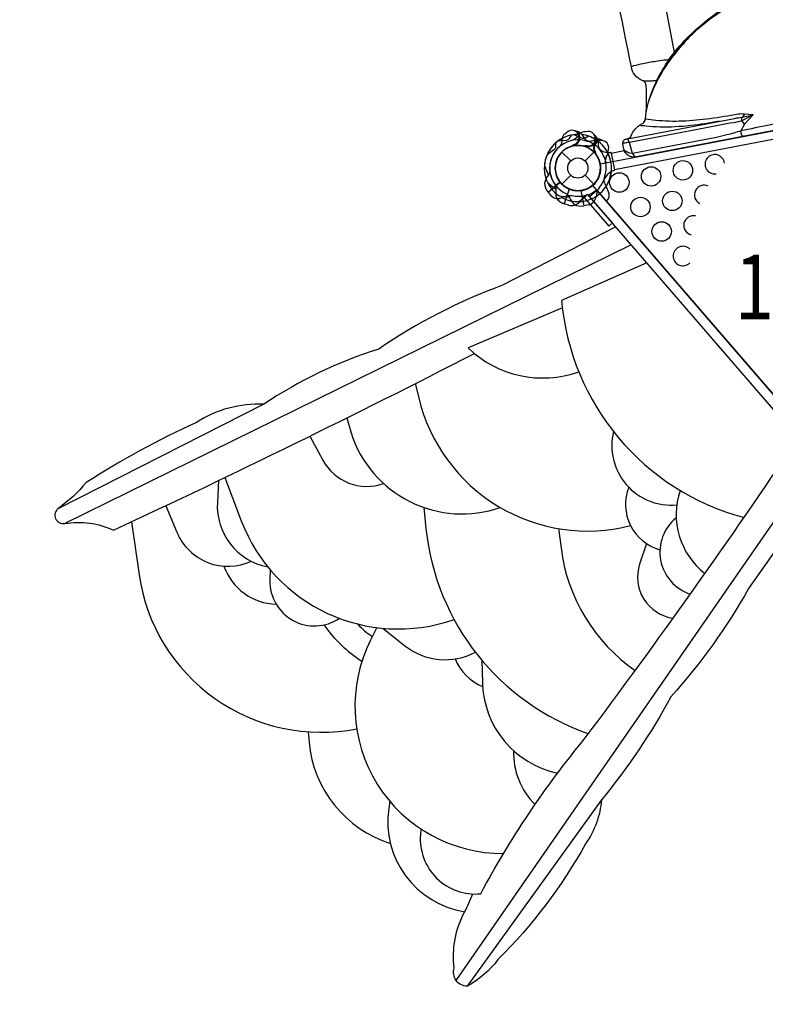
# Model space of a CAD drawing. Extents: x -7170 to 4192, y -4749 to 5027.
# Drawn here: x -4421 to -2958, y -1258 to 673 of the extents above; entities that cross this region are included whole.
import ezdxf
from ezdxf.enums import TextEntityAlignment as Align

# ---------------------------------------------------------------- set-up
doc = ezdxf.new("R2010")
doc.units = 0
doc.header["$LTSCALE"] = 500
doc.header["$MEASUREMENT"] = 0
doc.layers.get('0').update_dxf_attribs({"linetype": 'CONTINUOUS'})
doc.layers.get('Defpoints').update_dxf_attribs({"linetype": 'CONTINUOUS'})
for name, color, linetype in [('L1', 30, 'CONTINUOUS'), ('PW_DIMS_ASTM', 30, 'CONTINUOUS'), ('PW_STRUCTURE', 140, 'CONTINUOUS')]:
    doc.layers.add(name, color=color, linetype=linetype)
doc.styles.add('PW-DIMS', font='arial.ttf', dxfattribs={"width": 0.8, "height": 6})
doc.styles.get("Standard").update_dxf_attribs({"font": 'tahoma.ttf', "width": 0.9})
doc.dimstyles.new('PW_Metric', dxfattribs={"dimtxt": 175, "dimasz": 120, "dimexe": 50, "dimexo": 100, "dimgap": 80, "dimtad": 0, "dimtih": 1, "dimtoh": 1, "dimlfac": 0.001, "dimrnd": 0.01, "dimzin": 0, "dimtxsty": 'Standard', "dimblk": 'DOT', "dimcen": 0.09, "dimse1": 1, "dimse2": 1, "dimadec": 0, "dimazin": 0, "dimtfac": 1, "dimtofl": 0, "dimtmove": 0, "dimatfit": 3, "dimfxl": 1, "dimtolj": 1, "dimtzin": 0, "dimarcsym": 0})

# ---------------------------------------------------------------- blocks, each defined once
blk = doc.blocks.new('_Dot')
at = {"color": 0, "linetype": 'ByBlock', "lineweight": -2}
blk.add_line((-0.5, 0), (-1, 0), dxfattribs=at)
at = {"color": 0, "linetype": 'ByBlock', "const_width": 0.5}
blk.add_lwpolyline([(-0.25, 0, 1), (0.25, 0, 1)], format="xyb", close=True, dxfattribs=at)
blk = doc.blocks.new('*D10')
at = {"layer": 'Defpoints', "color": 0, "transparency": 16777216}
for p in [(4132, 4912.6), (-6231.2, 1462.7), (4132, -606.6)]:
    blk.add_point(p, dxfattribs=at)
at = {"layer": 'PW_DIMS_ASTM', "color": 0, "lineweight": -2, "transparency": 16777216}
for p, q in [((-6111.2, 4912.6), (-1462.5, 4912.6)), ((4012, 4912.6), (-636.8, 4912.6))]:
    blk.add_line(p, q, dxfattribs=at)
at = {"layer": 'PW_DIMS_ASTM', "color": 0, "lineweight": -2, "transparency": 16777216, "xscale": 120, "yscale": 120, "zscale": 120, "rotation": 180}
blk.add_blockref('_Dot', (-6231.2, 4912.6), dxfattribs=at)
at = {"layer": 'PW_DIMS_ASTM', "color": 0, "lineweight": -2, "transparency": 16777216, "xscale": 120, "yscale": 120, "zscale": 120}
blk.add_blockref('_Dot', (4132, 4912.6), dxfattribs=at)
at = {"layer": 'PW_DIMS_ASTM', "color": 0, "transparency": 16777216, "insert": (-1049.6, 4912.6), "char_height": 175, "attachment_point": 5}
blk.add_mtext('\\A1;10,36M', dxfattribs=at)
blk = doc.blocks.new('*D11')
at = {"layer": 'Defpoints', "color": 0, "transparency": 16777216}
for p in [(-3390.9, 4303), (-6840.8, -4688.6), (-1968.5, -4688.6)]:
    blk.add_point(p, dxfattribs=at)
at = {"layer": 'PW_DIMS_ASTM', "color": 0, "lineweight": -2, "transparency": 16777216}
for p, q in [((-6840.8, 4183), (-6840.8, -1.5)), ((-6840.8, -4568.6), (-6840.8, -384))]:
    blk.add_line(p, q, dxfattribs=at)
at = {"layer": 'PW_DIMS_ASTM', "color": 0, "lineweight": -2, "transparency": 16777216, "xscale": 120, "yscale": 120, "zscale": 120}
for p, rotation in [((-6840.8, 4303), 90), ((-6840.8, -4688.6), 270)]:
    blk.add_blockref('_Dot', p, dxfattribs=dict(at, rotation=rotation))
at = {"layer": 'PW_DIMS_ASTM', "color": 0, "transparency": 16777216, "insert": (-6840.8, -192.8), "char_height": 175, "attachment_point": 5}
blk.add_mtext('\\A1;8,99M', dxfattribs=at)

msp = doc.modelspace()

# ---------------------------------------------------------------- linework, layer by layer
at = {"layer": 'PW_STRUCTURE'}
for p, q in [((-3318.137, 447.177), (-3315.792, 443.248)), ((-3330.857, 426.01), (-3333.084, 426.47)), ((-3286.375, 434.536, 1219.2), (-3286.309, 429.96, 1219.2)), ((-3357.275, 413.019), (-3339.876, 395.62)), ((-3311.813, 395.62), (-3294.414, 413.019)), ((-3307.975, 422.565, 1219.2), (-3309.673, 424.077, 1219.2)), ((-3357.275, 350.157), (-3339.876, 367.556)), ((-3311.813, 367.556), (-3294.414, 350.157)), ((-3352.456, 311.302, 1219.2), (-3342.441, 340.079, 1219.2)), ((-3313.748, 307.413), (-3319.463, 337.342)), ((-3344.44, 308.832, 1219.2), (-3352.456, 311.302, 1219.2)), ((-3305.571, 309.282), (-3313.748, 307.413))]:
    msp.add_line(p, q, dxfattribs=at)
at = {"layer": 'PW_STRUCTURE', "linetype": 'Continuous'}
for p, q in [((-3267.171, 411.988), (-3261.846, 412.277)), ((-3260.347, 410.989), (-3254.122, 378.393)), ((-3255.04, 376.643), (-3260.102, 374.9))]:
    msp.add_line(p, q, dxfattribs=at)
at = {"layer": 'PW_STRUCTURE'}
for points in [[(-3136.567, 608.301, 0.00175471), (-3188.587, 883.075), (-3239.647, 1150.436, 0.00123302), (-3284.342, 1382.598, 0.0063543), (-3327.212, 1602.689, 0.02940488), (-3361.052, 1734.594, 0.02348545), (-3395.828, 1826.046, 0.01256934), (-3462.951, 1964.449, -0.03900788), (-3499.602, 2054.553, -0.01125218), (-3515.582, 2106.667, -0.06791247), (-3521.299, 2139.721, 0.15656934), (-3538.88, 2159.509, 0.13147048), (-3563.231, 2166.383, 0.14112444), (-3588.282, 2159.604, 0.10104197), (-3600.136, 2148.549, 0.10441079), (-3606.306, 2134.348)], [(-3192.424, 484.905, 0.03132725), (-3191.725, 542.759, 0.29642139), (-3199.535, 553.528, -0.12941649), (-3213.867, 564.118, -0.14212468), (-3220.917, 580.063, -0.00728043), (-3274.688, 861.567)], [(-3231.172, 438.454, 0.11270789), (-3222.715, 442.386, -0.01248514), (-3219.057, 449.588, -0.04679436), (-3213.464, 457.822, -0.04827841), (-3207.588, 463.48, -0.06132555), (-3198.346, 469.23, 0.20869285), (-3193.209, 477.426, -0.08820882), (-3175.623, 543.216, -0.07479168), (-3126.037, 621.065, -0.06349093), (-3046.923, 690.16, -0.06163314), (-2978.474, 722.813, -0.03496747), (-2928.178, 736.798, 4.29700171)], [(-2607.895, 627.306, 0.09305328), (-2696.576, 696.596, 0.07556249), (-2795.514, 733.373, 0.07581019), (-2871.058, 736.646, 0.03229289), (-2926.719, 728.745, 0.03229289), (-2981.374, 715.578, 0.07581019), (-3050.395, 684.697, 0.07556249), (-3128.818, 614.049, 0.09194537), (-3185.268, 518.216)], [(-3221.007, 580.501, -0.03847308), (-3215.999, 582.441, -0.01837113), (-3198.173, 586.797, -0.01386223), (-3173.201, 591.294, -0.00903864), (-3156.815, 593.495, -0.0084684), (-3146.739, 594.51, -0.0084684)], [(-3199.1, 553.351, 0.03331553), (-3195.074, 552.864, 0.02034343), (-3185.605, 552.643, 0.02193536), (-3178.354, 552.971, 0.02293872), (-3170.51, 554.154, 0.02293872)], [(-2876.722, 467.356), (-3066.958, 431.026), (-3210.54, 403.605, -0.03149999), (-3215.89, 403.059, -0.10515374), (-3223.396, 404.505, -0.10279452), (-3231.384, 410.593, -0.12759307), (-3235.888, 418.734), (-3237.755, 428.509, -0.19281828), (-3236.549, 434.812, -0.20519164), (-3231.172, 438.454), (-3228.707, 438.925), (-3018.371, 479.093, -0.02892455), (-3003.588, 481.094), (-2982.2, 485.926), (-3004.329, 474.382, -0.04915349), (-3020.575, 470.592, 0.01793274), (-3074.361, 460.32), (-3224.9, 431.571, 0.0192624), (-3229.895, 431.373, 0.01274648), (-3234.597, 430.559, 0.07246613), (-3236.773, 430, 0.3058086), (-3237.755, 428.509, 5.15468164)], [(-2982.2, 485.926), (-2999.206, 487.019, 0.09766261), (-3011.272, 487.081, -0.0086469), (-3066.812, 478.239, -0.02408742), (-3120.946, 473.488, -0.03400219), (-3172.745, 474.944, -0.00911857), (-3193.209, 477.426, -24.17527957)], [(-2982.275, 485.912), (-2999.071, 467.668), (-3006.323, 454.533, 0.2043589), (-3004.703, 446.887, 0.23333413), (-2998.94, 444.016, 6.17291044)], [(-3004.329, 474.382, -0.15112555), (-3003.588, 481.094, 0.07308141), (-3001.049, 483.668, 0.06504029), (-2999.206, 487.019, 2.05681318)], [(-2879.115, 479.89, 0.00236168), (-2950.46, 465.828, 0.00042788), (-3006.247, 454.548, -0.01673933), (-3034.014, 446.518), (-3054.134, 441.556), (-3218.539, 410.159, 0.0829997), (-3215.996, 405.969, 0.06223688), (-3213.79, 404.253, 0.17993347), (-3210.54, 403.605, 0.6580887)], [(-3048.643, 473.312, -0.01689759), (-3105.093, 464.881, -0.03614512), (-3164.985, 462.041, -0.02649547), (-3192.07, 463.863, -0.00702512), (-3205.845, 464.817)], [(-3197.272, 470.055, 0.0498514), (-3193.747, 476.729), (-3192.842, 481.265)], [(-2999.071, 467.668, 0.05006255), (-3004.405, 474.367)], [(-3348.238, 450.634), (-3351.018, 449.008, 0.19094325), (-3356.911, 439.573, -0.09097857), (-3358.801, 428.494, -0.0425784), (-3361.327, 424.05)], [(-3304.992, 444.037), (-3311.687, 440.472, -0.2104522), (-3318.618, 439.956), (-3333.432, 446.988)], [(-3327.379, 453.485, 0.05292277), (-3330.501, 454.043, 0.05292277)], [(-3369.5, 430.872), (-3369.761, 423.291, -0.2104522), (-3372.779, 417.03), (-3386.276, 407.717)], [(-3332.665, 427.944, -0.01208541), (-3338.198, 424.287)], [(-3276.962, 435.35), (-3280.044, 437.099, 0.19094325), (-3291.161, 437.485, -0.09097857), (-3301.702, 433.582, -0.0425784), (-3306.813, 433.548, -0.0425784)], [(-3271.798, 393.463, -0.0393346), (-3270.08, 402.874, 0.10632991), (-3265.806, 417.703, 0.72299211), (-3288.843, 432.38, 0.35423013), (-3292.083, 414.169, 0.04996685), (-3290.041, 407.93, 0.04996685)], [(-3291.474, 411.817, -0.00869353), (-3295.043, 413.636)], [(-3218.539, 410.159), (-3223.884, 411.086, -0.06559181), (-3231.206, 414.104, -0.15412214), (-3235.888, 418.734, -1.6340879)], [(-3380.853, 375.584, -0.09715188), (-3383.985, 366.87, 0.13553864), (-3391.214, 352.171, 0.16689061), (-3384.377, 334.413)], [(-3269.837, 316.724), (-3269.686, 316.854, 0.34266731), (-3266.057, 334.921), (-3272.616, 350.362, -0.14747996), (-3273.934, 362.423)], [(-3384.032, 334.013), (-3378.561, 327.677, 0.36947709), (-3356.417, 324.316)], [(-3348.149, 330.947, -0.09715188), (-3342.168, 323.878, 0.13553864), (-3333.053, 310.267, 0.16689061), (-3314.256, 307.31)], [(-3356.417, 324.316, -0.13027203), (-3338.536, 327.728, -0.13027203)], [(-3251.56, 266.417), (-3473.697, 151.654, 0.06326643), (-3716.532, 26.393, 0.07398909), (-3941.638, -81.639, 0.15612313), (-4073.949, -117.216, 0.03560581), (-4290.512, -235.141, -0.06997338), (-4344.648, -285.728, 0.80017886), (-4332.404, -315.455, -0.15456027), (-4236.597, -328.672, 0.00932575), (-3528.782, 17.922, 0.00932575)], [(-3357.771, 121.976, 0.31650989), (-2999.753, -303.461, 0.31650989)], [(-3541.062, 28.867, 0.28495503), (-3324.191, -17.79)], [(-3644.735, -41.113), (-3638.042, -68.943, 0.41817971), (-3222.463, -319.523, 0.41817971)], [(-3778.892, -108.299), (-3770.697, -137.44, 0.42214425), (-3477.965, -283.898, 0.42214425)], [(-3256.102, -135.098, 0.5132751), (-3131.739, -279.062, 0.5132751)], [(-3851.443, -144.138), (-3826.081, -191.023, 0.36862104), (-3706.795, -237.099, 0.36862104)], [(-3516.447, -1041.458, -0.04962748), (-3313.186, -738.326, 0.0135887), (-2893.866, -147.802)], [(-4030.507, -231.121), (-4032.86, -273.634, 0.37715646), (-3933.939, -400.35)], [(-4018.446, -225.328), (-3986.1, -310.015, 0.40628216), (-3568.686, -503.535, 0.40628216)], [(-2832.728, -218.601), (-2991.013, -442.846, -0.05535533), (-3143.421, -655.054, -0.04913418), (-3279.646, -857.127, -0.1324079), (-3310.649, -943.388, -0.06904438), (-3482.684, -1170.626, -0.10918132), (-3543.114, -1222.81, -0.50587245), (-3568.296, -1186.985, -0.15855274), (-3547.937, -1077.292, 0.0260608), (-3531.841, -1041.844, 0.0260608)], [(-3226.181, -244.106, 0.44315695), (-3164.877, -366.785, 0.44315695)], [(-3124.967, -250.628, 0.32226075), (-3076.54, -413.457, 0.32226075)], [(-4134.186, -280.537), (-4112.32, -332.656, 0.42465511), (-3966.265, -389.373, 0.42465511)], [(-3628.102, -283.912), (-3623.807, -325.311, 0.29183397), (-3304.263, -727.595)], [(-3132.905, -304.321, 0.59613194), (-3105.101, -453.775)], [(-4201.301, -312.158), (-4186.331, -415.969, 0.42979204), (-3759.679, -717.821)], [(-3363.673, -325.278), (-3358.913, -363.307, 0.21297534), (-3213.372, -603.803)], [(-3191.53, -354.486), (-3204.76, -395.225, 0.46417331), (-3139.009, -501.234)], [(-4019.942, -399.114, 0.31122928), (-3917.558, -473.632)], [(-3929.132, -406.129), (-3929.734, -426.587, 0.61211062), (-3793.683, -501.202)], [(-3824.395, -514.332, 0.09051739), (-3749.29, -585.36)], [(-3720.072, -519.467), (-3732.407, -544.039, 0.56140588), (-3471.476, -962.221)], [(-3757.705, -512.382, 0.07023668), (-3728.83, -537.146)], [(-3708.299, -520.768), (-3665.271, -554.937, 0.29781167), (-3526.916, -567.739, 0.29781167)], [(-3566.801, -580.974, 0.19525738), (-3512.651, -635.184)], [(-3513.896, -583.88), (-3513.009, -626.868, 0.34867373), (-3365.59, -804.899, 0.34867373)], [(-3854.869, -723.855), (-3853.049, -744.168, 0.30256546), (-3693.396, -942.83)], [(-3451.8, -760.94, 0.21099427), (-3409.804, -866.398)], [(-3694.751, -860.07), (-3696.779, -874.046, 0.41002463), (-3547.681, -1076.796)], [(-3633.825, -914.23), (-3634.681, -925.967, 0.4646742), (-3516.447, -1041.458)]]:
    msp.add_lwpolyline(points, format="xyb", dxfattribs=at)
at = {"layer": 'PW_STRUCTURE', "elevation": 1219.2}
msp.add_lwpolyline([(-2757.784, -276.241), (-3296.274, 347.345, 0.26794919), (-3281.404, 390.075), (-2472.117, 544.629, 0.26794919), (-2442.547, 510.385), (-2713.343, -267.754, 0.26794919)], format="xyb", close=True, dxfattribs=at)
at = {"layer": 'PW_STRUCTURE'}
for points in [[(-2493.149, 523.606), (-3254.105, 378.283)], [(-3333.084, 426.47), (-3334.418, 426.744)], [(-3218.539, 410.159), (-3224.909, 431.501), (-3228.707, 438.925)], [(-3260.37, 411.091), (-3234.931, 415.949)], [(-3391.539, 385.937), (-3383.657, 367.435)], [(-3361.098, 354.515), (-3384.377, 334.413)], [(-3384.032, 334.013), (-3360.774, 354.097)], [(-3306.449, 329.98), (-3322.85, 315.818)], [(-3320.025, 337.521), (-3314.256, 307.31)], [(-3362.458, 326.869), (-3342.494, 324.444)], [(-3221.258, 231.327), (-4332.404, -315.455)], [(-3190.374, 195.562), (-3357.771, 121.976)], [(-3356.298, 107.518), (-3541.062, 28.867)], [(-3941.638, -81.639), (-4344.648, -285.728)], [(-3564.767, -1211.267), (-2857.237, -190.218)], [(-3279.646, -857.127), (-3543.114, -1222.81)]]:
    msp.add_lwpolyline(points, dxfattribs=at)
at = {"layer": 'PW_STRUCTURE', "elevation": 1219.2}
for points in [[(-3339.01, 446.097), (-3343.026, 439.662, -0.2104522), (-3348.77, 435.749), (-3365.115, 434.432)], [(-3310.714, 452.58), (-3313.935, 452.562, 0.19094325), (-3323.757, 447.338, -0.09097857), (-3330.933, 438.688, -0.0425784), (-3335.342, 436.102)], [(-3291.225, 444.62, 0.05292277), (-3293.65, 446.665, 0.05292277)], [(-3308.573, 425.144, -0.01208541), (-3315.194, 424.743)], [(-3370.482, 348.884, -0.09715188), (-3368.836, 339.771, 0.13553864), (-3367.748, 323.427, 0.16689061), (-3352.947, 311.467)]]:
    msp.add_lwpolyline(points, format="xyb", dxfattribs=at)
for points in [[(-3309.673, 424.077), (-3310.691, 424.981)], [(-3384.912, 352.507), (-3368.835, 340.425)], [(-3342.838, 340.515), (-3352.947, 311.467)], [(-3352.449, 311.293), (-3342.349, 340.316)]]:
    msp.add_lwpolyline(points, dxfattribs=at)
at = {"layer": 'PW_STRUCTURE'}
for points in [[(-3313.658, 323.755), (-3265.244, 267.689), (-3258.035, 273.915), (-3306.449, 329.98)], [(-3288.495, 338.33), (-2765.568, -267.233), (-2779.983, -279.681), (-3302.91, 325.882)]]:
    msp.add_lwpolyline(points, close=True, dxfattribs=at)
for centre, radius in [((-3325.844, 381.588), 44.45), ((-3325.844, 381.588), 19.844), ((-3119.788, 377.115, 1219.2), 19.05), ((-3244.578, 353.307, 1219.2), 19.05), ((-3182.183, 365.211, 1219.2), 19.05), ((-3140.658, 317.142, 1219.2), 19.05), ((-3203.054, 305.239, 1219.2), 19.05), ((-3161.529, 257.17, 1219.2), 19.05)]:
    msp.add_circle(centre, radius, dxfattribs=at)
for centre, radius, start, end in [((-3325.844, 381.588), 65.838, 96.617872, 176.212237), ((-3337.28, 441.466), 14.287, 288.842835, 140.081667), ((-3325.844, 381.588, 1219.2), 65.838, 88.142718, 101.534941), ((-3337.28, 441.466), 15.572, 285.629729, 50.520894), ((-3331.977, 436.825), 17.283, 36.794236, 74.571372), ((-3325.844, 381.588), 66.081, 27.389638, 83.332115), ((-3305.809, 439.161, 1219.2), 14.287, 258.842835, 110.081667), ((-3305.809, 439.161, 1219.2), 15.572, 255.629729, 20.520894), ((-3303.537, 432.491, 1219.2), 17.283, 6.794236, 44.571372), ((-3325.844, 381.588, 1219.2), 65.838, 126.617872, 206.212237), ((-3325.844, 381.588), 55.336, 69.883406, 186.229047), ((-3325.844, 381.588, 1219.2), 55.336, 99.883406, 216.229047), ((-3325.844, 381.588, 1219.2), 44.45, 76.136443, 247.522817), ((-3325.844, 381.588), 44.45, 46.136443, 217.522817), ((-3325.844, 381.588), 65.838, 118.142718, 131.534941), ((-3325.844, 381.588), 44.704, 278.206619, 96.438295), ((-3296.308, 454.879), 22.692, 210.83512, 246.300352), ((-3333.162, 370.921), 68.999, 44.800391, 66.300352), ((-3325.844, 381.588), 65.838, 58.142718, 71.534941), ((-3279.706, 421.43), 15.572, 90.606936, 216.364192), ((-3325.844, 381.588, 1219.2), 66.081, 10.811871, 53.332115), ((-3263.62, 430.291, 1219.2), 22.692, 180.83512, 216.300352), ((-3325.844, 381.588), 65.838, 156.617872, 236.212237), ((-3325.844, 381.588), 55.336, 129.883406, 246.229047), ((-3325.844, 381.588), 44.45, 106.136443, 277.522817), ((-3325.844, 381.588), 44.45, 218.203913, 36.34391), ((-3325.844, 381.588, 1219.2), 44.704, 248.206619, 66.438295), ((-3265.995, 437.622), 25.661, 224.800391, 267.373036), ((-3337.515, 376.009, 1219.2), 68.999, 14.800391, 36.300352), ((-3325.844, 381.588), 65.838, 326.980318, 26.478761), ((-3057.392, 389.018, 1219.2), 19.05, 5.942521, 277.707623), ((-3325.844, 381.588), 55.336, 339.735806, 12.392094), ((-3245.996, 400.19, 1219.2), 25.661, 194.800391, 198.185422), ((-3325.844, 381.588), 66.081, 303.31567, 354.190981), ((-3244.996, 346.978), 31.747, 118.414326, 152.468172), ((-3325.844, 381.588), 56.342, 318.444656, 339.277827), ((-3078.263, 329.046, 1219.2), 19.05, 64.575393, 243.963019), ((-3325.844, 381.588), 55.336, 256.740423, 290.032424), ((-3325.844, 381.588, 1219.2), 66.081, 273.31567, 310.811871), ((-3325.844, 381.588, 1219.2), 56.342, 288.444656, 309.277827), ((-3273.133, 311.19, 1219.2), 31.747, 119.705968, 122.468172), ((-3254.663, 324.788), 34.922, 146.201079, 178.076475), ((-3325.844, 381.588), 65.838, 241.341539, 272.607174), ((-3338.421, 329.566, 1219.2), 21.59, 253.811871, 318.546163), ((-3292.6, 296.807, 1219.2), 34.922, 116.201079, 148.076475), ((-3310.725, 330.247), 21.59, 283.811871, 348.546163), ((-3099.134, 269.074, 1219.2), 19.05, 77.660722, 257.048348), ((-3120.004, 209.102, 1219.2), 19.05, 43.916119, 315.68122)]:
    msp.add_arc(centre, radius, start, end, dxfattribs=at)
at = {"layer": 'PW_STRUCTURE', "linetype": 'Continuous'}
for centre, start, end in [((-3261.906, 410.691), 10.811871, 87.811871), ((-3255.681, 378.095), 293.811871, 10.811871)]:
    msp.add_arc(centre, 1.587, start, end, dxfattribs=at)

# ---------------------------------------------------------------- texts
at = {"layer": 'L1', "style": 'PW-DIMS', "width": 0.8}
msp.add_text('1,22M', height=127, dxfattribs=at).set_placement((-2827.245, 131.873, 1219.2), align=Align.MIDDLE)

# ---------------------------------------------------------------- dimensions: what is measured, and where the dimension line sits
at = {"layer": 'PW_DIMS_ASTM'}
dim = msp.add_linear_dim(base=(4131.967, 4912.64), p1=(-6231.233, 1462.726), p2=(4131.967, -606.585), dimstyle='PW_Metric', override={"dimpost": 'M\\X'}, dxfattribs=at)
dim.commit()
dim.dimension.update_dxf_attribs({"geometry": '*D10', "text_midpoint": (-1049.633, 4912.64)})
dim = msp.add_linear_dim(base=(-6840.833, -4688.56), p1=(-3390.919, 4303.04), p2=(-1968.519, -4688.56), angle=90, dimstyle='PW_Metric', override={"dimpost": 'M\\X'}, dxfattribs=at)
dim.commit()
dim.dimension.update_dxf_attribs({"geometry": '*D11', "text_midpoint": (-6840.833, -192.76)})

doc.saveas('drawing.dxf')
